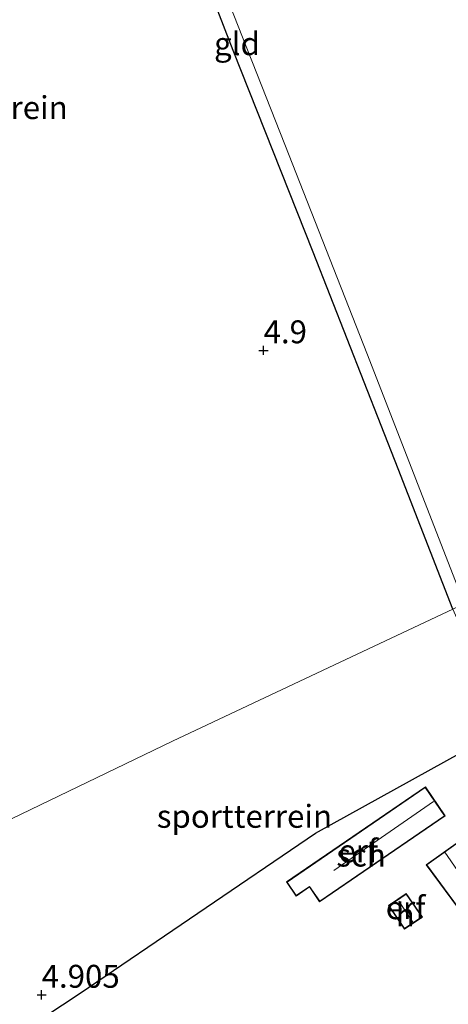
# Model space of a CAD drawing. Units: metres. Extents: x 202628 to 206293, y 474998 to 481251.
# Drawn here: x 203792 to 203839, y 477673 to 477780 of the extents above; entities that cross this region are included whole.
import ezdxf
from ezdxf.enums import TextEntityAlignment as Align

# ---------------------------------------------------------------- set-up
doc = ezdxf.new("R2010")
doc.units = ezdxf.units.M
doc.layers.get('0').update_dxf_attribs({"lineweight": 25})
doc.layers.add('B-ME-GW-HOOGTEPUNT-S-B1', color=10, linetype='Continuous')
doc.layers.add('B-ME-IE-TERREINAFSCHEIDING-HAAGRASTER-L-B1', color=10, linetype='Continuous')
for name, color, linetype, lineweight in [('B-ME-GW-TEENLIJN-L-B1', 93, 'Continuous', 18), ('B-ME-IE-GRONDWERKLIJN-GROND_INGERICHT-GV-B6', 253, 'Continuous', 18), ('B-ME-IE-HULPGEOMETRIE-L-B1', 53, 'Continuous', 18), ('B-ME-KG-KADASTRAAL-DAKRAND-L-B1', 13, 'Continuous', 18), ('B-ME-KG-KADASTRAAL-NOKLIJN-L-B1', 13, 'Continuous', 18), ('B-ME-OG-BEBOUWING-GV-B6', 173, 'Continuous', 18)]:
    doc.layers.add(name, color=color, linetype=linetype, lineweight=lineweight)
doc.styles.add('NLCS-ISO', font='NLCS-ISO.TTF')

# ---------------------------------------------------------------- blocks, each defined once
blk = doc.blocks.new('hoogtepunt')
for p, q in [((-0.5, 0), (0.5, 0)), ((0, 0.5), (0, -0.5))]:
    blk.add_line(p, q)

msp = doc.modelspace()

# ---------------------------------------------------------------- linework, layer by layer
at = {"layer": 'B-ME-GW-TEENLIJN-L-B1'}
msp.add_polyline3d([(203796.873, 477826.252, 4.523), (203797.523, 477825.262, 4.412), (203799.674, 477819.611, 4.359), (203811.06, 477792.226, 4.33), (203821.221, 477766.354, 4.324), (203830.254, 477743.406, 4.313), (203840.799, 477716.248, 4.118)], dxfattribs=at)
at = {"layer": 'B-ME-IE-GRONDWERKLIJN-GROND_INGERICHT-GV-B6'}
for points in [[(203792.173, 477836.785, 4.333), (203796.562, 477825.528, 4.629), (203802.423, 477809.721, 4.705), (203809.179, 477793.23, 4.822), (203815.592, 477776.645, 4.916), (203824.319, 477754.614, 4.799), (203833.597, 477730.966, 4.699), (203839.553, 477715.654, 4.57), (203829.734, 477711.036, 5.036), (203808.986, 477701.237, 5.062), (203772.832, 477683.815, 5.014), (203770.613, 477692.171, 4.957), (203763.719, 477707.877, 5.058), (203745.358, 477749.708, 4.746), (203731.69, 477780.847, 4.851), (203726.672, 477792.28, 5.01), (203747.929, 477812.911, 4.929), (203771.79, 477841.058, 4.923), (203784.859, 477855.002, 4.505), (203792.173, 477836.785, 4.333)], [(203840.799, 477716.248, 4.118), (203839.553, 477715.654, 4.57), (203833.597, 477730.966, 4.699), (203824.319, 477754.614, 4.799), (203815.592, 477776.645, 4.916), (203809.179, 477793.23, 4.822), (203802.423, 477809.721, 4.705), (203796.562, 477825.528, 4.629), (203796.734, 477825.995, 4.564), (203796.873, 477826.252, 4.523), (203797.523, 477825.262, 4.412), (203799.674, 477819.611, 4.359), (203811.06, 477792.226, 4.33), (203821.221, 477766.354, 4.324), (203830.254, 477743.406, 4.313), (203840.799, 477716.248, 4.118)], [(203848.6648, 477783.5193, 5.4904), (203850.5543, 477774.8197, 5.3812), (203852.4052, 477766.4444, 5.3229), (203854.3013, 477758.1079, 5.1264), (203856.1676, 477749.8261, 5.0244), (203858.0398, 477741.3678, 5.17), (203859.5928, 477735.2337, 5.1628), (203862.0761, 477726.4017, 5.1491), (203840.799, 477716.248, 4.118), (203830.254, 477743.406, 4.313), (203821.221, 477766.354, 4.324), (203811.06, 477792.226, 4.33)], [(203845.732, 477702.911, 4.657), (203824.579, 477691.169, 4.753), (203798.89, 477673.724, 4.824), (203796.981, 477672.428, 4.797), (203779.024, 477660.533, 4.785), (203772.832, 477683.815, 5.014), (203808.986, 477701.237, 5.062), (203829.734, 477711.036, 5.036), (203839.553, 477715.654, 4.57), (203842.991, 477707.845, 4.524), (203845.732, 477702.911, 4.657)], [(203796.981, 477672.428, 4.797), (203798.89, 477673.724, 4.824), (203824.579, 477691.169, 4.753), (203845.732, 477702.911, 4.657)], [(203850.214, 477683.771, 5.262), (203849.398, 477684.925, 5.262), (203854.93, 477688.781, 5.262), (203852.139, 477692.993, 5.146), (203852.537, 477693.242, 5.146), (203849.863, 477697.166, 5.117), (203836.651, 477687.738, 4.983), (203840.162, 477682.958, 5.146), (203842.994, 477684.881, 5.152), (203844.668, 477682.503, 5.262), (203845.237, 477681.982, 5.262), (203846.001, 477681.747, 5.262), (203846.926, 477681.721, 5.262), (203847.65, 477681.992, 5.262), (203850.214, 477683.771, 5.262)], [(203836.562, 477696.235, 4.902), (203821.397, 477685.858, 4.902), (203822.456, 477684.311, 4.902), (203823.915, 477685.31, 4.902), (203825.023, 477683.689, 4.902), (203838.73, 477693.068, 4.902), (203836.562, 477696.235, 4.902)], [(203834.479, 477684.611, 4.995), (203832.522, 477683.282, 4.995), (203834.271, 477680.703, 4.995), (203836.229, 477682.031, 4.995), (203834.479, 477684.611, 4.995)]]:
    msp.add_polyline3d(points, dxfattribs=at)
at = {"layer": 'B-ME-IE-HULPGEOMETRIE-L-B1'}
msp.add_polyline3d([(203772.832, 477683.815, 5.014), (203808.986, 477701.237, 5.062), (203829.734, 477711.036, 5.036), (203839.553, 477715.654, 4.57), (203840.799, 477716.248, 4.118), (203862.0761, 477726.4017, 5.1491), (203863.2423, 477726.9586, 5.2384), (203871.111, 477730.7136, 8.2839), (203871.6195, 477730.9562, 8.2992), (203872.0257, 477731.15, 8.2989), (203876.1034, 477733.0953, 8.3305), (203876.4599, 477733.2658, 8.3303), (203876.8248, 477733.4401, 8.2597), (203883.6976, 477736.7199, 5.1858), (203886.006, 477737.8212, 5.1376), (203918.6228, 477753.3861, 5.0506)], dxfattribs=at)
at = {"layer": 'B-ME-IE-TERREINAFSCHEIDING-HAAGRASTER-L-B1'}
for points in [[(203839.553, 477715.654, 4.57), (203833.597, 477730.966, 4.699), (203824.319, 477754.614, 4.799), (203815.592, 477776.645, 4.916), (203809.179, 477793.23, 4.822), (203802.423, 477809.721, 4.705), (203796.562, 477825.528, 4.629)], [(203779.024, 477660.533, 4.785), (203796.981, 477672.428, 4.797), (203798.89, 477673.724, 4.824), (203824.579, 477691.169, 4.753), (203845.732, 477702.911, 4.657)]]:
    msp.add_polyline3d(points, dxfattribs=at)
at = {"layer": 'B-ME-KG-KADASTRAAL-DAKRAND-L-B1'}
for points in [[(203849.85, 477697.096, 7.811), (203852.469, 477693.253, 7.817), (203852.072, 477693.005, 8.409), (203854.862, 477688.794, 8.427), (203849.347, 477684.95, 9.559), (203849.432, 477684.826, 8.403), (203850.145, 477683.784, 8.322), (203847.627, 477682.037, 8.305), (203846.918, 477681.771, 8.311), (203846.009, 477681.797, 8.328), (203845.262, 477682.026, 8.311), (203844.705, 477682.536, 8.311), (203843.007, 477684.949, 8.299), (203840.174, 477683.025, 7.161), (203836.721, 477687.727, 7.178), (203849.85, 477697.096, 7.811)], [(203838.66, 477693.081, 7.489), (203825.036, 477683.759, 7.489), (203823.928, 477685.379, 7.49), (203822.469, 477684.381, 7.49), (203821.467, 477685.845, 7.491), (203836.549, 477696.166, 7.491), (203838.66, 477693.081, 7.489)], [(203834.284, 477680.772, 6.653), (203832.591, 477683.269, 6.702), (203834.466, 477684.541, 6.675), (203836.159, 477682.044, 6.626), (203834.284, 477680.772, 6.653)]]:
    msp.add_polyline3d(points, dxfattribs=at)
at = {"layer": 'B-ME-KG-KADASTRAAL-NOKLIJN-L-B1'}
for p, q in [((203837.448, 477694.645, 9.147), (203826.585, 477687.108, 9.11)), ((203841.877, 477684.447, 10.415), (203838.698, 477689.112, 10.385)), ((203835.191, 477681.475, 7.386), (203833.677, 477683.765, 7.378))]:
    msp.add_line(p, q, dxfattribs=at)
at = {"layer": 'B-ME-OG-BEBOUWING-GV-B6'}
for points in [[(203849.863, 477697.166, 5.117), (203852.537, 477693.242, 5.146), (203852.139, 477692.993, 5.146), (203854.93, 477688.781, 5.262), (203849.398, 477684.925, 5.262), (203850.214, 477683.771, 5.262), (203847.65, 477681.992, 5.262), (203846.926, 477681.721, 5.262), (203846.001, 477681.747, 5.262), (203845.237, 477681.982, 5.262), (203844.668, 477682.503, 5.262), (203842.994, 477684.881, 5.152), (203840.162, 477682.958, 5.146), (203836.651, 477687.738, 4.983), (203849.863, 477697.166, 5.117)], [(203838.73, 477693.068, 4.902), (203825.023, 477683.689, 4.902), (203823.915, 477685.31, 4.902), (203822.456, 477684.311, 4.902), (203821.397, 477685.858, 4.902), (203836.562, 477696.235, 4.902), (203838.73, 477693.068, 4.902)], [(203834.271, 477680.703, 4.995), (203832.522, 477683.282, 4.995), (203834.479, 477684.611, 4.995), (203836.229, 477682.031, 4.995), (203834.271, 477680.703, 4.995)]]:
    msp.add_polyline3d(points, dxfattribs=at)

# ---------------------------------------------------------------- block references
at = {"layer": 'B-ME-GW-HOOGTEPUNT-S-B1', "rotation": 90}
for p in [(203818.907, 477743.887, 4.9), (203818.907, 477743.887, 4.9), (203794.697, 477673.529, 4.905), (203794.697, 477673.529, 4.905)]:
    msp.add_blockref('hoogtepunt', p, dxfattribs=at)

# ---------------------------------------------------------------- texts
at = {"layer": 'B-ME-GW-HOOGTEPUNT-S-B1', "ltscale": 0.2, "style": 'NLCS-ISO'}
for s, p in [('4.9', (203818.907, 477743.887, 4.9)), ('4.9', (203818.907, 477743.887, 4.9)), ('4.905', (203794.697, 477673.529, 4.905)), ('4.905', (203794.697, 477673.529, 4.905))]:
    msp.add_text(s, height=2.5, dxfattribs=at).set_placement(p, align=Align.BOTTOM_LEFT)
at = {"layer": 'B-ME-IE-GRONDWERKLIJN-GROND_INGERICHT-GV-B6', "ltscale": 0.2, "style": 'NLCS-ISO'}
for s, p in [('gld', (203816.0101, 477777.3725)), ('sportterrein', (203787.9876, 477770.3935)), ('sportterrein', (203816.8213, 477693.0239)), ('erf', (203829.235, 477689.2437)), ('erf', (203834.396, 477683.0476))]:
    msp.add_text(s, height=2.5, dxfattribs=at).set_placement(p, align=Align.MIDDLE_CENTER)
at = {"layer": 'B-ME-OG-BEBOUWING-GV-B6', "ltscale": 0.2, "style": 'NLCS-ISO'}
for s, p in [('sch', (203829.5447, 477688.7913)), ('h', (203834.3544, 477682.266))]:
    msp.add_text(s, height=2.5, dxfattribs=at).set_placement(p, align=Align.MIDDLE_CENTER)

doc.saveas('drawing.dxf')
